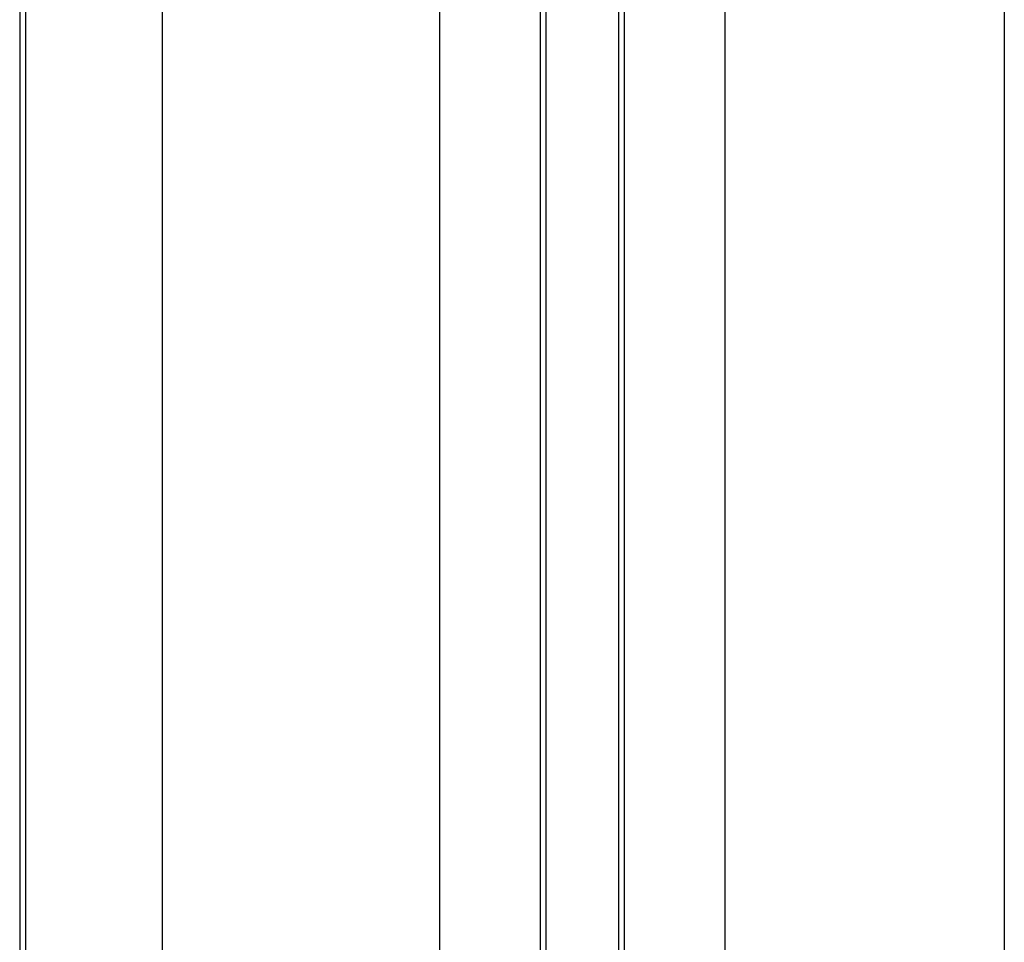
# Model space of a CAD drawing. Extents: x 0 to 45.3, y 0 to 35.2.
# Drawn here: x 5.8 to 6.5, y 19.6 to 20.3 of the extents above; entities that cross this region are included whole.
import ezdxf

# ---------------------------------------------------------------- set-up
doc = ezdxf.new("R2010")
doc.units = 0
doc.layers.add('A-SPKR-DETAIL', color=3, linetype='CONTINUOUS')

msp = doc.modelspace()

# ---------------------------------------------------------------- linework, layer by layer
at = {"layer": 'A-SPKR-DETAIL', "linetype": 'CONTINUOUS'}
for p, q in [((6.52917, 23.15539), (6.52917, 16.57825)), ((5.84066, 20.86892), (5.84066, 16.57825)), ((5.84466, 20.86892), (5.84466, 16.57825)), ((5.94032, 20.86941), (5.94032, 16.57825)), ((6.13418, 20.8694), (6.13418, 16.57825)), ((6.20466, 20.86892), (6.20466, 16.57825)), ((6.20866, 20.86892), (6.20866, 16.57825)), ((6.25937, 20.86892), (6.25937, 16.57825)), ((6.26337, 20.86892), (6.26337, 16.57825)), ((6.33384, 20.8694), (6.33384, 16.57825))]:
    msp.add_line(p, q, dxfattribs=at)

doc.saveas('drawing.dxf')
